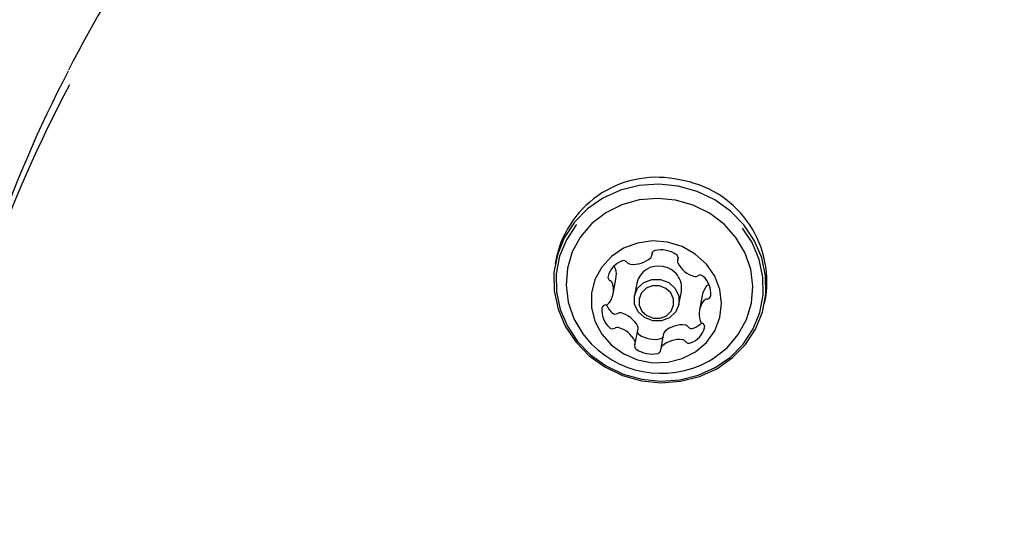
# Model space of a CAD drawing. Units: centimetres. Extents: x 6.7 to 14.4, y 6.03 to 15.12.
# Drawn here: x 11.46 to 11.56, y 10.35 to 10.39 of the extents above; entities that cross this region are included whole.
import ezdxf

# ---------------------------------------------------------------- set-up
doc = ezdxf.new("R2010")
doc.units = ezdxf.units.CM
doc.styles.add('SLDTEXTSTYLE0', font='TXT', dxfattribs={"width": 0.75})
doc.dimstyles.new('SLDDIMSTYLE1', dxfattribs={"dimtxt": 0.15875, "dimasz": 0.25, "dimexe": 0, "dimexo": 0.0625, "dimgap": 0.0396875, "dimtad": 2, "dimdec": 0, "dimlfac": 100, "dimrnd": 1e-09, "dimzin": 12, "dimdsep": 46, "dimtxsty": 'SLDTEXTSTYLE0', "dimsah": 1, "dimcen": 0, "dimadec": 0, "dimazin": 3, "dimtfac": 1, "dimtdec": 0, "dimtofl": 0, "dimtmove": 0, "dimatfit": 3, "dimfxl": 0, "dimfrac": 2, "dimtolj": 1, "dimtzin": 12, "dimarcsym": 0})

# ---------------------------------------------------------------- blocks, each defined once
blk = doc.blocks.new('_D_13')
at = {"color": 7, "linetype": 'Continuous', "lineweight": 0}
blk.add_line((12.54587464731983, 9.055230484569254), (11.53571862413464, 10.58476433801045), dxfattribs=at)
at = {"color": 7, "linetype": 'Continuous', "lineweight": 18}
blk.add_solid([(12.54587464731983, 9.055230484569254), (12.44147876534566, 9.28588498772676), (12.37472333257136, 9.241797436251137)], dxfattribs=at)
at = {"color": 7, "linetype": 'Continuous', "lineweight": 18, "insert": (12.10889498859481, 10.08608231507289), "char_height": 0.15875, "attachment_point": 1, "rotation": 303.4421253703847, "style": 'SLDTEXTSTYLE0'}
blk.add_mtext('183', dxfattribs=at)

msp = doc.modelspace()

# ---------------------------------------------------------------- linework, layer by layer
at = {"color": 7, "linetype": 'Continuous', "lineweight": 25}
for p, q in [((11.52362140591941, 10.37087881897892), (11.52368657884437, 10.37121868845356)), ((11.51415327716695, 10.37073596869371), (11.51403463837781, 10.37011728074983)), ((11.5262252498532, 10.37073335739859), (11.5261611685107, 10.37039918040372)), ((11.51978328361489, 10.36709468776525), (11.52006243370699, 10.36855042410378)), ((11.52213739642452, 10.3681673242169), (11.52189314009393, 10.36689355492068)), ((11.52631261844305, 10.36604608154551), (11.52655687477364, 10.36731985084172)), ((11.52863183749117, 10.36693675095484), (11.52835268739907, 10.36548101461631)), ((11.53480618661869, 10.36613415588652), (11.53492482540783, 10.36675284383039)), ((11.52197480250326, 10.36217652197783), (11.52225395259536, 10.36363225831636)), ((11.52479371518664, 10.36315261974116), (11.52451456509455, 10.36169688340263))]:
    msp.add_line(p, q, dxfattribs=at)
at = {"color": 7, "linetype": 'Continuous', "lineweight": 25, "flags": 128}
for points in [[(11.52624650398533, 10.37777660955027), (11.52430626030471, 10.37797419105691), (11.52236990394013, 10.37783639463638), (11.52050337518519, 10.37736791278051), (11.51877023643798, 10.37658469907701), (11.51722950765985, 10.3755134249292), (11.51593365652146, 10.37419057129333), (11.51492681167912, 10.37266118636338), (11.51424326002635, 10.37097735150884), (11.51390627909487, 10.36919640770615), (11.51392734436613, 10.36737900286051), (11.51430573848757, 10.36558702651419), (11.51502857570124, 10.36388150227243), (11.51607124065276, 10.36232050971773), (11.51739822663775, 10.36095720657934), (11.51896434474004, 10.35983801851053), (11.520716262686, 10.35900105811867), (11.52259432101118, 10.35847482708609), (11.52453456469179, 10.35827724557944), (11.52647092105637, 10.35841504199997), (11.52833744981131, 10.35888352385584), (11.53007058855853, 10.35966673755934), (11.53161131733665, 10.36073801170715), (11.53290716847504, 10.36206086534302), (11.53391401331738, 10.36359025027297), (11.53459756497015, 10.36527408512751), (11.53493454590163, 10.3670550289302), (11.53491348063038, 10.36887243377585), (11.53453508650893, 10.37066441012216), (11.53381224929527, 10.37236993436392), (11.53276958434375, 10.37393092691863), (11.53144259835875, 10.37529423005702), (11.52987648025647, 10.37641341812582), (11.52812456231051, 10.37725037851768), (11.52624650398533, 10.37777660955027)], [(11.52598413651814, 10.37639297133024), (11.52417044712363, 10.37656782861455), (11.52236473391064, 10.37640976086235), (11.52063638942528, 10.37592484252871), (11.51905183297686, 10.37513170875325), (11.51767195818107, 10.37406083922216), (11.51654979285245, 10.37275338685098), (11.51572846117529, 10.3712595963011), (11.51523952646531, 10.36963687310562), (11.51510177820922, 10.36794757760692), (11.51532050999527, 10.36625662848365), (11.51588731608357, 10.3646290079623), (11.51678041443402, 10.36312726458674), (11.51706371850053, 10.3627627186971)], [(11.52927140912826, 10.36042178794417), (11.5297041691503, 10.36067738615821), (11.53108404394609, 10.36174825568929), (11.53220620927471, 10.36305570806047), (11.53302754095187, 10.36454949861035), (11.53351647566185, 10.36617222180583), (11.53365422391794, 10.36786151730453), (11.53343549213189, 10.36955246642781), (11.53286868604359, 10.37118008694915), (11.53197558769314, 10.37268183032471), (11.53079051834929, 10.37399998539875), (11.52935901956233, 10.37508389621099), (11.52773610302786, 10.3758919086768), (11.52598413651814, 10.37639297133024)], [(11.51613241766455, 10.37397545097309), (11.51611684216971, 10.37395621063328), (11.51513379980591, 10.37246298137543), (11.51446640776668, 10.37081895349145), (11.51413739328748, 10.36908011237913), (11.51415796056178, 10.36730567218705), (11.51452740919572, 10.36555605934773), (11.51523315805918, 10.363890854828), (11.51625117372107, 10.36236676517058), (11.51754678887899, 10.3610356914208), (11.51907588291267, 10.35994296169877), (11.52078638435872, 10.35912578760459), (11.52262004414194, 10.35861199702195), (11.52451441917762, 10.35841908647291), (11.52640499879599, 10.35855362529484), (11.52822740157564, 10.35901103192954), (11.52991956777564, 10.35977572994265), (11.53142387270558, 10.36082167846049), (11.53268908906528, 10.36211325896076), (11.53367213142908, 10.36360648821861), (11.53433952346831, 10.36525051610259), (11.53466853794751, 10.3669893572149), (11.53464797067321, 10.36876379740699), (11.53427852203927, 10.3705134102463), (11.53357277317581, 10.37217861476604), (11.53263410142587, 10.37360351919511)], [(11.52519040580636, 10.37221984107338), (11.52368737636247, 10.37233912851202), (11.52220486565608, 10.37213219002396), (11.52082279622309, 10.37161018171665), (11.51961567578439, 10.37080124519305), (11.51864858051527, 10.36974899043055), (11.51797364677202, 10.36851014475574), (11.51762726040742, 10.36715149465963), (11.51762809520006, 10.36574628532057), (11.51797610614606, 10.36437027193774), (11.51865253188522, 10.3630976357488), (11.51962090613087, 10.36199698490009), (11.52082902357677, 10.36112765576376), (11.5222117542987, 10.36053651409857), (11.52369455492554, 10.36025542850469), (11.52519748729168, 10.36029955237926), (11.52663952792425, 10.36066650699277), (11.52794293603948, 10.36133650972702), (11.52903744456852, 10.3622734405612), (11.52986404827325, 10.3634267893115), (11.53037818473399, 10.36473437864828), (11.53055213672107, 10.36612571609192), (11.53037652643784, 10.3675257942807), (11.52986082108012, 10.36885913463709), (11.52903282245724, 10.37005385643732), (11.52793716818926, 10.37104555191993), (11.52663292528139, 10.37178075852474), (11.52519040580636, 10.37221984107338)], [(11.52371434916486, 10.36441643711988), (11.52289795248101, 10.3647331072303), (11.52226499497787, 10.36531417584757), (11.52191183869751, 10.36607118054211), (11.52189224848225, 10.36688887421145), (11.52220920676478, 10.36764277040683), (11.52281445951981, 10.3682180952666), (11.52361586250203, 10.36852726079618), (11.52449140937212, 10.3685231993463), (11.52530780605597, 10.36820652923588), (11.52594076355911, 10.36762546061861), (11.52629391983947, 10.36686845592407), (11.52631351005473, 10.36605076225474), (11.5259965517722, 10.36529686605935), (11.52539129901717, 10.36472154119959), (11.52458989603495, 10.36441237567), (11.52371434916486, 10.36441643711988)], [(11.52376579542638, 10.36469077699161), (11.52444677632534, 10.36468761808615), (11.52507008975595, 10.36492808016472), (11.52554084189875, 10.36537555505565), (11.52578736500739, 10.36596191876317), (11.5257721281733, 10.3665979027282), (11.52549745106635, 10.36718668415729), (11.52500515078613, 10.36763862641517), (11.52437017558758, 10.36788492538994), (11.52368919468862, 10.3678880842954), (11.52306588125801, 10.36764762221683), (11.5225951291152, 10.3672001473259), (11.52234860600657, 10.36661378361839), (11.52236384284066, 10.36597779965335), (11.52263851994761, 10.36538901822426), (11.52313082022783, 10.36493707596638), (11.52376579542638, 10.36469077699161)]]:
    msp.add_lwpolyline(points, dxfattribs=at)
at = {"color": 7, "linetype": 'Continuous', "lineweight": 25}
for centre, radius, start, end in [((11.57843033435867, 10.33169337470768), 0.1265805350789352, 138.153017277838, 152.9335716291395), ((11.58105153425076, 10.32916631007654), 0.1300569539612091, 152.5178564672451, 169.1266792568692), ((11.58041565258901, 10.32668975078253), 0.1298942995038555, 151.9132219139379, 186.0602010572812), ((11.52407731432393, 10.3684781313752), 0.01017763935546335, 77.00948819189304, 167.1826998621126), ((11.52482663184742, 10.36829634278), 0.01021547366454126, 351.30965690583, 81.33795720161582), ((11.52400690980421, 10.37101022447643), 0.000381716082298447, 101.6305315633746, 184.3200545077266), ((11.5245394606605, 10.36878402275832), 0.002670564380279552, 55.3393646778789, 103.1929279366811), ((11.52147906517915, 10.36821107378247), 0.002294763133961102, 110.8663732067634, 163.9632898393348), ((11.52082392026287, 10.36994307525962), 0.0004430268215089512, 37.13520191954198, 111.4799991398617), ((11.52152740823485, 10.37047376858203), 0.0004381844912199896, 216.923570349427, 263.6205705368728), ((11.52180068547468, 10.37255979471022), 0.002541969735271606, 262.7233946192255, 312.2221384789852), ((11.52326059789017, 10.37094789285063), 0.0003672187217609471, 312.5463851042383, 5.246349776243155), ((11.5258497339384, 10.37066062750639), 0.0003819640508129134, 334.262509542008, 56.91357187162571), ((11.52652205937946, 10.37032987510808), 0.0003673395410005873, 153.3292558254436, 206.0173377320411), ((11.51961928367032, 10.36947032531631), 0.0004067047173644648, 17.11896752027447, 57.5956931525923), ((11.51791823540095, 10.36895932791557), 0.002182839596236872, 349.2031943163429, 16.79461553334933), ((11.52425516468686, 10.36767693496152), 0.002173804047010339, 77.22978440972476, 166.9624036443243), ((11.52442075862465, 10.36765739774085), 0.00216262112055891, 351.0204279574419, 81.62718615000497), ((11.5284719439021, 10.37129717847918), 0.002543964741488428, 206.3320822086754, 255.8042239296377), ((11.51965581762517, 10.3687510374353), 0.0003935972024585693, 166.1871255281857, 247.081815322478), ((11.51933391457917, 10.36801059837282), 0.0004138276010271717, 17.39354900575846, 65.95285275566951), ((11.52796210685339, 10.36925371839211), 0.0004379283127102372, 254.9064806963944, 301.6221490660589), ((11.52842251489623, 10.36850272732449), 0.0004429610284847053, 47.04865151743924, 121.4013098595233), ((11.52717801486259, 10.3671288308491), 0.002296673215725555, 354.6120247899568, 47.6786213500665), ((11.51764572396223, 10.36750461860468), 0.002176187553222392, 321.7516884999569, 16.81923172284059), ((11.53077837972061, 10.36652195991123), 0.002186251392827407, 141.7973930601831, 169.0631439829102), ((11.52937947047165, 10.36761840148731), 0.000408875654708377, 101.9288500833854, 141.3024580863802), ((11.53049024705173, 10.36507108377687), 0.002176187553229193, 141.7516884999694, 196.8192317227873), ((11.52910328449762, 10.36615905001768), 0.0004134503689985281, 92.57866728865316, 141.1682767041336), ((11.5290747188033, 10.36696523878622), 0.0003932833080454494, 271.4517874361863, 352.3926693735127), ((11.52095795615138, 10.36544687153245), 0.002296673215735358, 174.6120247900691, 227.6786213499304), ((11.51906125221066, 10.36561046359534), 0.000393283308040032, 91.45178743568775, 172.3926693744352), ((11.51903268651634, 10.36641665236387), 0.0004134503689936113, 272.5786672884413, 321.1682767050558), ((11.52132949081242, 10.36696666948698), 0.002406372246371764, 203.3479304348784, 227.0791847460661), ((11.51999260620982, 10.3655287113956), 0.000442961028485296, 227.04865151744, 301.4013098592083), ((11.52045301425266, 10.36477772032798), 0.0004379283127114131, 74.90648069622972, 121.6221490663778), ((11.51994317720395, 10.36273426024091), 0.002543964741488863, 26.33208220860283, 75.80422392959814), ((11.52880205643477, 10.36456510400872), 0.0004138276010071303, 197.3935490053945, 245.9528527576639), ((11.51971345611772, 10.36407297505706), 0.0004429610284871819, 227.0486515177532, 301.4013098590885), ((11.52017386416056, 10.36332198398944), 0.000437928312709698, 74.9064806961692, 121.6221490663778), ((11.51966402711186, 10.36127852390238), 0.002543964741480668, 26.3320822085485, 75.80422392967525), ((11.52188969385625, 10.36370088140423), 0.000370666369128041, 349.3310329459738, 25.88375084751379), ((11.52515737571512, 10.3630816948144), 0.0003705122470478822, 132.6778075100068, 168.9641026338366), ((11.52661443563138, 10.36147164400985), 0.00254196973528724, 82.72339461935486, 132.2221384787747), ((11.52688771287121, 10.36355767013806), 0.0004381844912256805, 36.92357034970414, 83.62057053648773), ((11.52759120084319, 10.36408836346047), 0.000443026821511096, 217.1352019199091, 291.4799991396943), ((11.52665690583481, 10.36436462859908), 0.002294763133957235, 290.8663732066557, 343.9632898393963), ((11.52687367530113, 10.36591355660518), 0.002404193015524744, 291.4644477959745, 315.1414526944599), ((11.52848015338879, 10.36382466494625), 0.0003935972024583179, 346.1871255284376, 67.0818153223397), ((11.52457067375876, 10.36890931389415), 0.009702319813613514, 219.3101610388399, 298.9794585249556), ((11.52161391163451, 10.36224582727347), 0.0003673395409838447, 333.3292558242007, 26.01733773300665), ((11.52258270975329, 10.36338332862626), 0.0004019815796701676, 192.2435517063526, 235.8187928429703), ((11.52387566044556, 10.36524741596176), 0.002670564380281281, 235.3393646779014, 283.1929279366732), ((11.52439757239168, 10.36303796160413), 0.0004003263686535774, 282.6387691387209, 325.7663289670838), ((11.52633528553928, 10.36001590767131), 0.002541969735290539, 82.72339461940473, 132.2221384787774), ((11.5266085627791, 10.36210193379952), 0.0004381844912360707, 36.92357034942398, 83.62057053520599), ((11.52731205075109, 10.36263262712193), 0.000443026821509918, 217.1352019200478, 291.4799991396943), ((11.52228623707556, 10.36191507487516), 0.0003819640508129134, 154.2625095420073, 236.9135718716265), ((11.52359651035346, 10.36379167962324), 0.00267056438029017, 235.3393646779471, 283.1929279365555), ((11.52412906120975, 10.36156547790511), 0.0003817160822936683, 281.6305315630143, 4.320054508849538), ((11.52487537312381, 10.36162780953091), 0.0003672187217760552, 132.5463851051214, 185.2463497746359)]:
    msp.add_arc(centre, radius, start, end, dxfattribs=at)

# ---------------------------------------------------------------- dimensions: what is measured, and where the dimension line sits
at = {"color": 7, "linetype": 'Continuous', "lineweight": 18}
dim = msp.add_radius_dim(center=(11.53571862413464, 10.58476433801045), mpoint=(12.54587464731983, 9.055230484569254), dimstyle='SLDDIMSTYLE1', override={"dimpost": '<>'}, dxfattribs=at)
dim.commit()
dim.dimension.update_dxf_attribs({"geometry": '_D_13', "text_midpoint": (12.04079763572723, 9.819998411289854), "dimtype": 164})

doc.saveas('drawing.dxf')
